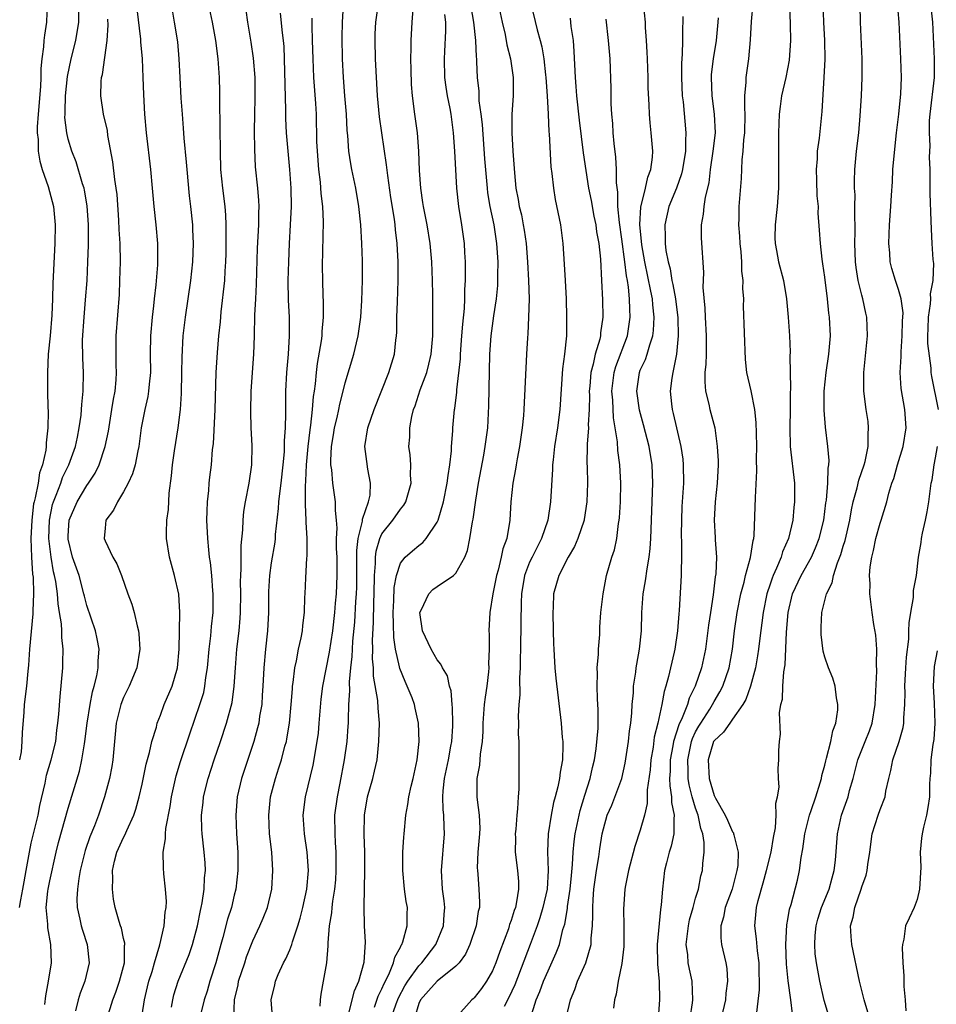
# Model space of a CAD drawing. Units: inches. Extents: x 2610000 to 2613000, y 1518000 to 1521000.
# Drawn here: x 2611104 to 2611203, y 1518417 to 1518523 of the extents above; entities that cross this region are included whole.
import ezdxf

# ---------------------------------------------------------------- set-up
doc = ezdxf.new("R2010")
doc.units = ezdxf.units.IN
doc.header["$MEASUREMENT"] = 0
doc.layers.add('LD26101518_2ft', color=41, linetype='Continuous')

msp = doc.modelspace()

# ---------------------------------------------------------------- linework, layer by layer
at = {"layer": 'LD26101518_2ft'}
for points, elevation in [([(2611191.52, 1518415), (2611190.92, 1518416.92), (2611190.46, 1518419), (2611190.09, 1518421), (2611189.97, 1518421.97), (2611189.91, 1518423), (2611189.95, 1518423.95), (2611190.06, 1518425), (2611190.26, 1518425.74), (2611190.64, 1518427), (2611191.46, 1518429), (2611191.78, 1518430.22), (2611192.03, 1518431), (2611192.15, 1518432.15), (2611192.36, 1518435), (2611192.82, 1518437), (2611193.52, 1518439), (2611193.69, 1518439.69), (2611194.06, 1518441), (2611194.58, 1518443), (2611195, 1518444.09), (2611195.38, 1518445), (2611195.84, 1518446.16), (2611196.14, 1518447), (2611196.47, 1518449), (2611196.64, 1518452.64), (2611196.6, 1518453.4), (2611196.64, 1518455), (2611196.53, 1518456.53), (2611196.32, 1518457.68), (2611196.12, 1518459), (2611195.88, 1518461), (2611195.91, 1518462.09), (2611195.86, 1518463), (2611195.92, 1518463.92), (2611196.08, 1518465), (2611196.28, 1518465.72), (2611196.53, 1518467), (2611197, 1518468.68), (2611197.12, 1518469), (2611197.73, 1518471), (2611197.95, 1518471.94), (2611198.27, 1518473), (2611198.48, 1518473.52), (2611198.88, 1518475), (2611199.49, 1518477), (2611199.8, 1518479), (2611199.66, 1518481), (2611199.28, 1518483.28), (2611199.17, 1518485), (2611199.26, 1518486.74), (2611199.26, 1518487.26), (2611199.39, 1518489), (2611199.43, 1518490.57), (2611199.48, 1518491.48), (2611199.28, 1518493), (2611199, 1518494), (2611198.75, 1518494.75), (2611198.65, 1518495), (2611198.27, 1518496.27), (2611198.09, 1518497), (2611198.03, 1518497.97), (2611197.92, 1518499), (2611198, 1518501), (2611198.15, 1518503), (2611198.22, 1518504.22), (2611198.32, 1518505.68), (2611198.38, 1518507), (2611198.5, 1518508.5), (2611198.76, 1518511), (2611199.01, 1518513), (2611199.23, 1518515.23), (2611199.3, 1518517), (2611199.25, 1518519), (2611199.06, 1518523), (2611198.72, 1518526.72)], 7700), ([(2611103.72, 1518427), (2611103.85, 1518427.85), (2611104.08, 1518429), (2611104.21, 1518429.79), (2611104.44, 1518431), (2611104.79, 1518433), (2611105, 1518433.99), (2611105.23, 1518435), (2611105.73, 1518437), (2611105.93, 1518438.07), (2611106.49, 1518440.49), (2611106.65, 1518441.35), (2611107.15, 1518443), (2611107.64, 1518445), (2611107.78, 1518446.22), (2611107.89, 1518447), (2611107.98, 1518447.98), (2611108.11, 1518449.89), (2611108.4, 1518453), (2611108.43, 1518453.57), (2611108.45, 1518455), (2611108.29, 1518456.29), (2611108.29, 1518457), (2611108.26, 1518457.74), (2611108.07, 1518459), (2611107.91, 1518459.91), (2611107.84, 1518461), (2611107.65, 1518462.35), (2611107.52, 1518463), (2611107.41, 1518463.41), (2611107.14, 1518465), (2611106.9, 1518467), (2611106.96, 1518469), (2611107.31, 1518470.69), (2611107.41, 1518471), (2611107.71, 1518471.71), (2611108.19, 1518473), (2611108.39, 1518473.61), (2611109.06, 1518475), (2611109.77, 1518477), (2611109.99, 1518477.99), (2611110.19, 1518479), (2611110.39, 1518480.39), (2611110.45, 1518481), (2611110.47, 1518481.53), (2611110.61, 1518483), (2611110.64, 1518485), (2611110.57, 1518486.57), (2611110.56, 1518488.56), (2611110.71, 1518491), (2611110.87, 1518492.87), (2611111.04, 1518494.97), (2611111.14, 1518497), (2611111.19, 1518498.81), (2611111.18, 1518501), (2611111.06, 1518503.06), (2611110.76, 1518504.76), (2611110.71, 1518505), (2611110.55, 1518505.45), (2611109.86, 1518507.86), (2611109.4, 1518509), (2611109, 1518510.32), (2611108.84, 1518511), (2611108.64, 1518512.64), (2611108.65, 1518513), (2611108.68, 1518513.32), (2611108.7, 1518515), (2611108.91, 1518517.09), (2611109.32, 1518519), (2611109.82, 1518521), (2611110.14, 1518523), (2611110.14, 1518525)], 7652), ([(2611106.73, 1518525), (2611106.63, 1518523), (2611106.42, 1518521.58), (2611106.36, 1518521), (2611106.32, 1518520.32), (2611106.15, 1518519), (2611106.04, 1518517.96), (2611106.04, 1518517), (2611106, 1518516), (2611105.74, 1518513), (2611105.65, 1518511.65), (2611105.64, 1518511), (2611105.73, 1518510.27), (2611105.75, 1518509), (2611105.91, 1518507.91), (2611106.19, 1518507), (2611106.84, 1518505.16), (2611107.4, 1518503), (2611107.58, 1518501), (2611107.55, 1518499), (2611107.32, 1518494.68), (2611107.29, 1518493), (2611107.23, 1518491.23), (2611107.04, 1518489), (2611106.84, 1518487), (2611106.74, 1518485), (2611106.74, 1518483), (2611106.79, 1518481.21), (2611106.81, 1518480.81), (2611106.8, 1518479), (2611106.61, 1518477.39), (2611106.61, 1518477), (2611106.57, 1518476.57), (2611106.21, 1518475), (2611105.88, 1518474.12), (2611105.73, 1518473), (2611105.43, 1518471.43), (2611105.3, 1518471), (2611105.25, 1518470.75), (2611105.04, 1518469), (2611104.94, 1518467), (2611105.03, 1518465), (2611105.14, 1518463.14), (2611105.19, 1518462.81), (2611105.23, 1518461), (2611105.15, 1518459.15), (2611105.16, 1518458.84), (2611104.82, 1518455), (2611104.71, 1518453.29), (2611104.61, 1518452.61), (2611104.46, 1518451), (2611104.22, 1518449), (2611104.19, 1518448.19), (2611104.01, 1518445.99), (2611103.98, 1518445), (2611103.89, 1518443.89), (2611103.73, 1518443)], 7650), ([(2611117, 1518415.37), (2611117.26, 1518417), (2611117.59, 1518418.41), (2611117.74, 1518419), (2611118.08, 1518420.08), (2611118.34, 1518421), (2611118.94, 1518422.94), (2611119.4, 1518425), (2611119.5, 1518426.5), (2611119.6, 1518427), (2611119.64, 1518427.64), (2611119.56, 1518429), (2611119.36, 1518430.64), (2611119.31, 1518431.31), (2611119.29, 1518433), (2611119.56, 1518434.44), (2611119.54, 1518435), (2611119.58, 1518435.58), (2611120.04, 1518437.96), (2611120.19, 1518439), (2611120.71, 1518441.29), (2611121.18, 1518442.82), (2611122.17, 1518445.83), (2611123.27, 1518449), (2611123.68, 1518450.32), (2611123.82, 1518451), (2611123.93, 1518451.93), (2611124.1, 1518453), (2611124.26, 1518455), (2611124.44, 1518456.44), (2611124.53, 1518457.47), (2611124.7, 1518459), (2611124.72, 1518460.72), (2611124.71, 1518461), (2611124.68, 1518461.33), (2611124.55, 1518463), (2611124.42, 1518464.41), (2611124.32, 1518465), (2611124.23, 1518465.77), (2611124.12, 1518467), (2611124.03, 1518469), (2611124.04, 1518469.96), (2611124.08, 1518471), (2611124.23, 1518472.23), (2611124.28, 1518473), (2611124.34, 1518473.66), (2611124.51, 1518475), (2611124.65, 1518476.65), (2611124.73, 1518477.27), (2611124.91, 1518481), (2611125.05, 1518485), (2611125.18, 1518487.18), (2611125.33, 1518489), (2611125.5, 1518490.51), (2611125.58, 1518491.58), (2611125.97, 1518495), (2611126.01, 1518496.01), (2611126.08, 1518497), (2611126.1, 1518497.9), (2611126.13, 1518500.13), (2611126.12, 1518501), (2611126.08, 1518502.08), (2611126.01, 1518503), (2611125.76, 1518505), (2611125.54, 1518507), (2611125.49, 1518509), (2611125.48, 1518511.48), (2611125.42, 1518514.58), (2611125.43, 1518515.43), (2611125.4, 1518517), (2611125.25, 1518519), (2611124.98, 1518521), (2611124.63, 1518523), (2611124.21, 1518525)], 7660), ([(2611136.31, 1518416.31), (2611136.35, 1518417), (2611136.41, 1518417.59), (2611136.68, 1518419), (2611137.02, 1518421), (2611137.17, 1518422.83), (2611137.17, 1518423.17), (2611137.33, 1518425), (2611137.58, 1518426.42), (2611137.61, 1518427), (2611137.68, 1518427.68), (2611137.9, 1518429), (2611137.99, 1518430.01), (2611138.05, 1518431), (2611138.05, 1518432.05), (2611138.03, 1518433), (2611137.96, 1518434.04), (2611137.92, 1518435), (2611137.91, 1518437), (2611138.17, 1518439), (2611138.48, 1518440.48), (2611138.96, 1518443), (2611139.22, 1518445), (2611139.35, 1518446.65), (2611139.36, 1518447), (2611139.36, 1518447.36), (2611139.41, 1518449), (2611139.51, 1518450.49), (2611139.47, 1518451.47), (2611139.62, 1518453), (2611139.78, 1518454.22), (2611139.8, 1518455), (2611139.86, 1518455.86), (2611140.07, 1518457.93), (2611140.18, 1518460.18), (2611140.24, 1518461), (2611140.27, 1518461.73), (2611140.29, 1518463), (2611140.29, 1518465.71), (2611140.43, 1518467), (2611140.89, 1518468.89), (2611140.9, 1518469.1), (2611141.56, 1518471), (2611141.71, 1518471.71), (2611141.77, 1518473), (2611141.47, 1518474.53), (2611141.35, 1518475.35), (2611141.15, 1518477), (2611141.47, 1518479), (2611142.15, 1518481), (2611143.76, 1518485), (2611144.37, 1518487), (2611144.51, 1518488.51), (2611144.58, 1518489), (2611144.61, 1518489.39), (2611144.63, 1518491), (2611144.68, 1518492.68), (2611144.77, 1518495), (2611144.77, 1518497), (2611144.65, 1518499), (2611144.47, 1518500.47), (2611144.43, 1518501), (2611144.36, 1518501.64), (2611143.98, 1518503.98), (2611143.63, 1518506.37), (2611143.51, 1518507.51), (2611142.74, 1518512.74), (2611142.52, 1518515), (2611142.32, 1518519), (2611142.25, 1518521), (2611142.27, 1518521.73), (2611142.34, 1518523), (2611142.64, 1518525)], 7670), ([(2611155.61, 1518525), (2611156.04, 1518523), (2611156.34, 1518521.66), (2611156.54, 1518520.54), (2611156.94, 1518519), (2611157.24, 1518517), (2611157.22, 1518515.22), (2611157.23, 1518515), (2611157.09, 1518513), (2611157.07, 1518511), (2611157.18, 1518509), (2611157.35, 1518506.65), (2611157.5, 1518505), (2611157.75, 1518503.75), (2611157.87, 1518503), (2611158.11, 1518502.11), (2611158.32, 1518501), (2611158.43, 1518500.43), (2611158.62, 1518499), (2611158.79, 1518497), (2611158.9, 1518495), (2611158.95, 1518493), (2611158.9, 1518491), (2611158.81, 1518489.19), (2611158.77, 1518488.77), (2611158.67, 1518487), (2611158.37, 1518481), (2611158.33, 1518480.33), (2611158.21, 1518479), (2611157.92, 1518477), (2611157.65, 1518475.65), (2611157.54, 1518475), (2611157.47, 1518474.53), (2611157.17, 1518473), (2611156.96, 1518471), (2611156.86, 1518469), (2611156.52, 1518467), (2611156.1, 1518465.9), (2611155.93, 1518465), (2611155.59, 1518463.59), (2611155.41, 1518463), (2611155.35, 1518462.65), (2611155.02, 1518461), (2611154.68, 1518459), (2611154.58, 1518457), (2611154.62, 1518456.62), (2611154.62, 1518455), (2611154.55, 1518453.45), (2611154.57, 1518453), (2611154.54, 1518452.54), (2611154.36, 1518451), (2611154.18, 1518449.82), (2611154.09, 1518449), (2611153.95, 1518447), (2611153.92, 1518446.08), (2611153.85, 1518445), (2611153.64, 1518443.64), (2611153.56, 1518442.44), (2611153.27, 1518441), (2611153.29, 1518439), (2611153.31, 1518438.69), (2611153.55, 1518437), (2611153.61, 1518435.61), (2611153.58, 1518435), (2611153.4, 1518433), (2611153.32, 1518431.32), (2611153.34, 1518431), (2611153.38, 1518430.62), (2611153.51, 1518429), (2611153.58, 1518427.58), (2611153.56, 1518427), (2611153.44, 1518426.56), (2611153.21, 1518425), (2611152.54, 1518423), (2611152.07, 1518421.93), (2611151.36, 1518421), (2611151, 1518420.63), (2611149, 1518419.03), (2611148.05, 1518417.95), (2611147.17, 1518417), (2611147, 1518416.6), (2611146.53, 1518415)], 7678), ([(2611159.12, 1518525), (2611159.83, 1518522.17), (2611160.16, 1518521), (2611160.33, 1518520.33), (2611160.54, 1518519), (2611160.72, 1518517.28), (2611160.76, 1518517), (2611160.91, 1518515), (2611161.02, 1518513), (2611161.1, 1518511.1), (2611161.12, 1518510.88), (2611161.32, 1518507.32), (2611161.43, 1518506.57), (2611161.58, 1518505), (2611161.78, 1518503.78), (2611162.34, 1518501), (2611162.6, 1518499), (2611162.76, 1518496.76), (2611162.85, 1518495), (2611162.95, 1518493), (2611163.02, 1518491), (2611162.99, 1518488.99), (2611162.78, 1518487), (2611162.58, 1518485.42), (2611162.29, 1518481), (2611162.04, 1518479), (2611161.72, 1518477), (2611161.54, 1518475.54), (2611161.5, 1518475), (2611161.49, 1518474.51), (2611161.28, 1518471), (2611160.97, 1518469), (2611160.31, 1518467), (2611159.85, 1518466.15), (2611159.27, 1518465), (2611159, 1518464.43), (2611158.45, 1518463), (2611158.12, 1518461), (2611158.08, 1518460.08), (2611158.07, 1518457.93), (2611158.02, 1518455), (2611157.99, 1518453.99), (2611157.99, 1518453), (2611157.92, 1518451.92), (2611157.93, 1518450.07), (2611157.82, 1518449), (2611157.76, 1518447.76), (2611157.8, 1518447), (2611157.78, 1518445.78), (2611157.83, 1518445), (2611157.82, 1518443.82), (2611157.84, 1518443), (2611157.82, 1518442.18), (2611157.83, 1518439.83), (2611157.75, 1518439), (2611157.7, 1518437.7), (2611157.61, 1518437), (2611157.5, 1518435.5), (2611157.45, 1518435), (2611157.46, 1518434.54), (2611157.44, 1518433), (2611157.7, 1518431), (2611157.81, 1518429.81), (2611157.81, 1518429), (2611157.6, 1518427.6), (2611157.46, 1518427), (2611157.33, 1518426.67), (2611157, 1518425.58), (2611156.84, 1518425.16), (2611156.8, 1518425), (2611156.7, 1518424.7), (2611155.76, 1518422.24), (2611155.36, 1518421), (2611155, 1518420.15), (2611154.35, 1518419), (2611153.79, 1518418.21), (2611153, 1518417.21), (2611152.89, 1518417.11), (2611152.73, 1518417), (2611150.99, 1518415)], 7680), ([(2611162.96, 1518415), (2611163.42, 1518417), (2611163.89, 1518418.11), (2611164.2, 1518419), (2611165.09, 1518421), (2611165.68, 1518423), (2611165.69, 1518423.69), (2611165.82, 1518425), (2611165.87, 1518426.13), (2611165.84, 1518427), (2611165.88, 1518427.88), (2611165.98, 1518429), (2611166.25, 1518431), (2611166.51, 1518432.51), (2611166.63, 1518433.37), (2611166.88, 1518435), (2611167, 1518435.52), (2611167.42, 1518437), (2611167.9, 1518438.1), (2611168.99, 1518441), (2611169.36, 1518442.64), (2611169.73, 1518445), (2611169.84, 1518446.16), (2611169.97, 1518447), (2611170.09, 1518448.09), (2611170.13, 1518449), (2611170.26, 1518450.26), (2611170.27, 1518451), (2611170.51, 1518452.51), (2611170.56, 1518453), (2611170.62, 1518453.38), (2611170.93, 1518455), (2611171.12, 1518457), (2611171.17, 1518459), (2611171.33, 1518461), (2611171.58, 1518462.42), (2611171.73, 1518463.73), (2611171.96, 1518465), (2611172.07, 1518465.93), (2611172.13, 1518467), (2611172.35, 1518473), (2611172.28, 1518475), (2611171.95, 1518477), (2611171.35, 1518479.35), (2611170.91, 1518480.91), (2611170.61, 1518483), (2611170.9, 1518485), (2611171, 1518485.25), (2611171.58, 1518486.42), (2611171.76, 1518487), (2611172.02, 1518488.02), (2611172.37, 1518489), (2611172.45, 1518489.55), (2611172.52, 1518491), (2611172.35, 1518492.35), (2611172.31, 1518493), (2611172.16, 1518493.84), (2611171.49, 1518497), (2611171.15, 1518498.85), (2611170.95, 1518501.05), (2611171.06, 1518502.94), (2611171.57, 1518505), (2611171.82, 1518506.18), (2611172.16, 1518507), (2611172.34, 1518508.34), (2611172.37, 1518509), (2611172.19, 1518511), (2611172.07, 1518512.07), (2611171.99, 1518513), (2611171.98, 1518514.02), (2611171.87, 1518515.87), (2611171.86, 1518517), (2611171.77, 1518519), (2611171.75, 1518519.75), (2611171.68, 1518521), (2611171.57, 1518522.43), (2611171.55, 1518523), (2611171.36, 1518525)], 7686), ([(2611176.42, 1518415), (2611176.67, 1518416.67), (2611176.7, 1518417), (2611176.62, 1518419), (2611176.32, 1518420.32), (2611176.2, 1518421), (2611176.14, 1518421.86), (2611175.99, 1518423), (2611176.21, 1518425), (2611176.34, 1518425.66), (2611176.73, 1518427), (2611177, 1518428), (2611177.31, 1518429), (2611177.58, 1518430.42), (2611177.75, 1518431), (2611177.77, 1518431.77), (2611177.93, 1518433), (2611177.94, 1518434.06), (2611177.77, 1518435), (2611177.55, 1518435.55), (2611177.27, 1518437), (2611177, 1518437.77), (2611176.63, 1518439), (2611176.29, 1518440.29), (2611176.19, 1518441), (2611176.19, 1518441.81), (2611176.14, 1518443), (2611176.56, 1518445), (2611176.67, 1518445.33), (2611177, 1518446.03), (2611177.35, 1518446.65), (2611177.55, 1518447), (2611178.52, 1518448.52), (2611178.81, 1518449), (2611179, 1518449.35), (2611179.63, 1518450.37), (2611179.94, 1518451), (2611180.62, 1518453), (2611180.99, 1518455), (2611181.22, 1518457), (2611181.51, 1518459), (2611181.91, 1518461), (2611182.26, 1518462.26), (2611182.41, 1518463), (2611182.94, 1518464.94), (2611183.22, 1518466.78), (2611183.29, 1518467), (2611183.34, 1518467.34), (2611183.47, 1518471.47), (2611183.64, 1518474.36), (2611183.6, 1518475.6), (2611183.62, 1518477), (2611183.58, 1518478.42), (2611183.57, 1518479.57), (2611183.4, 1518481), (2611183, 1518483.02), (2611182.56, 1518485), (2611182.41, 1518486.41), (2611182.2, 1518492.2), (2611182.21, 1518493), (2611182.11, 1518494.11), (2611182.14, 1518495), (2611182.01, 1518496.01), (2611182.01, 1518497), (2611181.92, 1518498.08), (2611181.82, 1518499), (2611181.78, 1518499.78), (2611181.67, 1518501), (2611181.7, 1518501.7), (2611181.71, 1518503), (2611181.97, 1518506.03), (2611182.05, 1518508.05), (2611182.16, 1518509), (2611182.24, 1518510.24), (2611182.33, 1518511), (2611182.38, 1518513), (2611182.33, 1518513.68), (2611182.34, 1518515), (2611182.47, 1518516.47), (2611182.48, 1518517), (2611182.76, 1518519), (2611182.93, 1518521.07), (2611183.06, 1518523.06), (2611183.24, 1518525)], 7692), ([(2611187.18, 1518525), (2611187.25, 1518522.75), (2611187.27, 1518521), (2611187.14, 1518518.86), (2611186.78, 1518517), (2611186.32, 1518515), (2611186.15, 1518513.85), (2611186.06, 1518513), (2611185.98, 1518511), (2611185.97, 1518510.03), (2611185.99, 1518506.01), (2611185.98, 1518505), (2611185.82, 1518503), (2611185.61, 1518501), (2611185.6, 1518499.6), (2611185.61, 1518499), (2611185.77, 1518498.23), (2611185.98, 1518497), (2611186.51, 1518495), (2611186.85, 1518493), (2611187.04, 1518491), (2611187.17, 1518489), (2611187.24, 1518487.24), (2611187.21, 1518486.79), (2611187.27, 1518483.27), (2611187.25, 1518482.75), (2611187.24, 1518481), (2611187.19, 1518479), (2611187.23, 1518477), (2611187.71, 1518473), (2611187.72, 1518471), (2611187.64, 1518470.36), (2611187.53, 1518469), (2611187.08, 1518467), (2611186.43, 1518465.56), (2611186.28, 1518465), (2611185.78, 1518463.78), (2611185.4, 1518463), (2611185.29, 1518462.71), (2611185, 1518461.83), (2611184.78, 1518461.22), (2611184.72, 1518461), (2611184.31, 1518459), (2611183.92, 1518455.92), (2611183.82, 1518455), (2611183.72, 1518454.28), (2611183.49, 1518453), (2611182.93, 1518451), (2611182.45, 1518449.55), (2611182.12, 1518449), (2611181, 1518447.41), (2611180.69, 1518447), (2611180.01, 1518446), (2611179, 1518445.08), (2611178.95, 1518445), (2611178.36, 1518443), (2611178.46, 1518441), (2611179, 1518439.15), (2611179.15, 1518438.85), (2611180.21, 1518437), (2611180.46, 1518436.46), (2611181, 1518435.22), (2611181.1, 1518435.1), (2611181.12, 1518435), (2611181.13, 1518434.87), (2611181.6, 1518433), (2611181.56, 1518431.56), (2611181.48, 1518431), (2611180.94, 1518429), (2611180.2, 1518427), (2611180.03, 1518425.97), (2611179.74, 1518425), (2611179.72, 1518423.72), (2611179.81, 1518423), (2611180.28, 1518421), (2611180.39, 1518420.39), (2611180.47, 1518419), (2611180.27, 1518417.73), (2611180.22, 1518417), (2611179.76, 1518415)], 7694), ([(2611183.63, 1518415.63), (2611183.92, 1518418.08), (2611183.92, 1518419), (2611183.89, 1518419.89), (2611183.88, 1518421), (2611183.69, 1518422.31), (2611183.61, 1518423.61), (2611183.41, 1518425), (2611183.59, 1518427), (2611183.77, 1518427.77), (2611184.32, 1518429.68), (2611184.69, 1518431), (2611185.17, 1518433), (2611185.42, 1518434.58), (2611185.64, 1518435.64), (2611185.73, 1518437), (2611185.69, 1518438.31), (2611185.88, 1518439), (2611186.06, 1518440.06), (2611185.97, 1518441), (2611185.93, 1518442.07), (2611186.02, 1518443), (2611186.02, 1518444.02), (2611186.08, 1518445), (2611186.19, 1518445.81), (2611186.09, 1518448.09), (2611186.24, 1518449), (2611186.41, 1518449.59), (2611186.44, 1518451), (2611186.55, 1518452.55), (2611186.7, 1518453.3), (2611186.86, 1518456.86), (2611187.02, 1518459), (2611187.5, 1518461), (2611188.42, 1518463), (2611189.54, 1518465), (2611189.99, 1518466.01), (2611190.38, 1518467), (2611190.89, 1518469), (2611191.12, 1518470.88), (2611191.17, 1518471.17), (2611191.32, 1518473), (2611191.35, 1518474.65), (2611191.44, 1518475), (2611191.47, 1518475.47), (2611191.34, 1518477), (2611191.08, 1518479.08), (2611190.94, 1518480.94), (2611190.94, 1518483), (2611191.14, 1518485), (2611191.45, 1518487), (2611191.6, 1518489), (2611191.51, 1518491), (2611191.44, 1518491.44), (2611191.29, 1518493), (2611191, 1518495.34), (2611190.8, 1518496.8), (2611190.71, 1518497.29), (2611190.53, 1518499), (2611190.44, 1518500.44), (2611190.29, 1518502.29), (2611190.3, 1518503), (2611190.18, 1518504.18), (2611190.14, 1518505.86), (2611190.09, 1518507), (2611190.19, 1518508.19), (2611190.22, 1518509), (2611190.42, 1518510.42), (2611190.7, 1518513.3), (2611190.94, 1518517), (2611191.02, 1518518.98), (2611190.99, 1518521), (2611190.89, 1518523), (2611190.83, 1518525)], 7696), ([(2611203.33, 1518481), (2611202.59, 1518484.59), (2611202.54, 1518485), (2611202.53, 1518485.47), (2611202.16, 1518488.16), (2611202.17, 1518489), (2611202.21, 1518489.79), (2611202.23, 1518491), (2611202.47, 1518492.47), (2611202.5, 1518493), (2611202.47, 1518493.53), (2611202.76, 1518495), (2611202.81, 1518496.81), (2611202.74, 1518497.26), (2611202.62, 1518499), (2611202.55, 1518500.55), (2611202.54, 1518501.46), (2611202.42, 1518504.42), (2611202.4, 1518507), (2611202.35, 1518508.35), (2611202.41, 1518509.59), (2611202.33, 1518511), (2611202.34, 1518512.34), (2611202.4, 1518513), (2611202.88, 1518517), (2611202.9, 1518519), (2611202.69, 1518523), (2611202.41, 1518525.59)], 7702), ([(2611116.45, 1518524.45), (2611116.84, 1518521.16), (2611116.85, 1518520.85), (2611117.02, 1518519), (2611117.1, 1518517), (2611117.14, 1518515.14), (2611117.26, 1518513), (2611117.46, 1518511), (2611117.9, 1518507), (2611118.1, 1518505), (2611118.27, 1518503), (2611118.49, 1518501), (2611118.68, 1518499), (2611118.69, 1518497), (2611118.67, 1518496.67), (2611118.5, 1518494.5), (2611118.32, 1518493), (2611118.25, 1518492.25), (2611118.1, 1518491), (2611117.92, 1518489), (2611117.89, 1518487), (2611117.9, 1518485), (2611117.76, 1518483.76), (2611117.7, 1518483), (2611117.61, 1518482.39), (2611117.3, 1518481), (2611116.92, 1518479), (2611116.64, 1518477), (2611116.53, 1518476.53), (2611116.24, 1518475), (2611115.98, 1518474.02), (2611115.49, 1518473), (2611115, 1518472.07), (2611114.34, 1518471), (2611113.92, 1518470.08), (2611113.09, 1518469), (2611113, 1518468.14), (2611112.91, 1518467), (2611113, 1518466.77), (2611113.84, 1518465), (2611114.26, 1518464.26), (2611114.79, 1518463), (2611115.47, 1518461), (2611115.89, 1518459.89), (2611116.13, 1518459), (2611116.47, 1518457.53), (2611116.63, 1518457), (2611116.66, 1518456.66), (2611116.76, 1518455), (2611116.42, 1518453), (2611115.61, 1518451), (2611115, 1518449.76), (2611114.71, 1518449), (2611114.21, 1518447), (2611113.83, 1518443), (2611113.71, 1518442.29), (2611113.46, 1518441), (2611112.94, 1518439), (2611112.29, 1518437), (2611111.84, 1518435.84), (2611111.34, 1518434.66), (2611110.82, 1518433.18), (2611110.31, 1518431), (2611110.15, 1518430.15), (2611110, 1518429), (2611109.95, 1518427.95), (2611109.96, 1518427), (2611110.25, 1518425.75), (2611110.41, 1518425), (2611110.53, 1518424.53), (2611111.05, 1518423), (2611111.28, 1518421), (2611110.81, 1518419), (2611110.29, 1518417.71), (2611110.08, 1518417), (2611109.8, 1518415.8)], 7656), ([(2611113.22, 1518415), (2611113.84, 1518417), (2611114.17, 1518417.83), (2611114.56, 1518419), (2611115.09, 1518421), (2611115.11, 1518422.89), (2611115.13, 1518423), (2611115.13, 1518423.13), (2611115, 1518423.63), (2611114.76, 1518424.76), (2611114.66, 1518425), (2611114.51, 1518425.49), (2611114.1, 1518427), (2611113.92, 1518427.92), (2611113.8, 1518429), (2611113.85, 1518430.15), (2611113.8, 1518431), (2611114.01, 1518432.01), (2611114.27, 1518433), (2611115, 1518434.6), (2611115.15, 1518434.85), (2611115.35, 1518435.35), (2611116.12, 1518437), (2611116.33, 1518437.67), (2611116.69, 1518439), (2611117, 1518440.37), (2611117.45, 1518442.55), (2611117.81, 1518443.81), (2611118.07, 1518445), (2611118.55, 1518446.55), (2611118.65, 1518447), (2611119, 1518447.86), (2611119.41, 1518449), (2611120.26, 1518451), (2611120.84, 1518453), (2611121.02, 1518455.02), (2611121.08, 1518459), (2611120.97, 1518460.97), (2611120.51, 1518463), (2611120.19, 1518464.19), (2611119.96, 1518465), (2611119.65, 1518467), (2611119.64, 1518467.64), (2611119.69, 1518469), (2611119.85, 1518470.15), (2611119.94, 1518471.94), (2611120.2, 1518473.8), (2611120.3, 1518475), (2611120.53, 1518476.53), (2611120.92, 1518479), (2611121.16, 1518481), (2611121.28, 1518482.72), (2611121.33, 1518485), (2611121.34, 1518486.66), (2611121.47, 1518489), (2611121.71, 1518491), (2611122.3, 1518495), (2611122.51, 1518497), (2611122.58, 1518499), (2611122.52, 1518500.52), (2611122.49, 1518501), (2611122.29, 1518503), (2611122.16, 1518504.16), (2611121.89, 1518507), (2611121.83, 1518507.83), (2611121.58, 1518510.43), (2611121.51, 1518511.51), (2611121.38, 1518513), (2611121.25, 1518514.75), (2611121.12, 1518517), (2611121.03, 1518519), (2611120.87, 1518520.87), (2611120.53, 1518523), (2611120.29, 1518524.29)], 7658), ([(2611120.19, 1518416.19), (2611120.32, 1518417), (2611120.46, 1518417.54), (2611120.9, 1518419), (2611122.09, 1518421.91), (2611122.46, 1518423), (2611123, 1518425), (2611123.32, 1518426.68), (2611123.41, 1518427), (2611123.52, 1518427.52), (2611123.73, 1518429), (2611123.78, 1518430.22), (2611123.86, 1518431), (2611123.83, 1518431.83), (2611123.74, 1518433), (2611123.52, 1518435), (2611123.49, 1518435.49), (2611123.45, 1518437), (2611123.61, 1518438.39), (2611123.66, 1518439), (2611124.15, 1518441), (2611124.81, 1518443), (2611125.5, 1518445), (2611126.17, 1518447), (2611126.76, 1518449.24), (2611127, 1518451), (2611127.12, 1518453), (2611127.29, 1518455), (2611127.53, 1518457), (2611127.64, 1518458.36), (2611127.68, 1518459), (2611127.69, 1518461), (2611127.67, 1518462.33), (2611127.69, 1518463), (2611127.76, 1518463.76), (2611127.76, 1518466.24), (2611127.94, 1518467.94), (2611127.95, 1518469), (2611128.05, 1518469.95), (2611128.21, 1518471), (2611128.61, 1518473), (2611128.89, 1518475), (2611128.92, 1518477.08), (2611128.84, 1518479), (2611128.79, 1518480.79), (2611128.84, 1518483), (2611129.12, 1518487), (2611129.2, 1518489), (2611129.24, 1518491.24), (2611129.32, 1518493), (2611129.41, 1518494.59), (2611129.51, 1518498.49), (2611129.65, 1518501), (2611129.67, 1518502.33), (2611129.7, 1518503), (2611129.67, 1518503.67), (2611129.55, 1518505), (2611129.31, 1518507.31), (2611129.21, 1518509.21), (2611129.19, 1518511.19), (2611129.21, 1518513), (2611129.25, 1518514.75), (2611129.25, 1518517), (2611129.09, 1518519.09), (2611128.82, 1518520.82), (2611128.45, 1518523), (2611128.28, 1518524.28)], 7662), ([(2611131.96, 1518523.96), (2611132.17, 1518521.83), (2611132.28, 1518521), (2611132.35, 1518520.35), (2611132.41, 1518519), (2611132.56, 1518513.44), (2611132.56, 1518512.56), (2611132.63, 1518511), (2611132.79, 1518509), (2611132.98, 1518507), (2611133.11, 1518505), (2611133.15, 1518503), (2611133.07, 1518501), (2611132.95, 1518499), (2611132.86, 1518497), (2611132.81, 1518495), (2611132.84, 1518492.85), (2611132.94, 1518491), (2611132.94, 1518489), (2611132.82, 1518487), (2611132.66, 1518485), (2611132.56, 1518483), (2611132.53, 1518481.47), (2611132.55, 1518480.55), (2611132.51, 1518479), (2611132.41, 1518477.59), (2611132.41, 1518477), (2611132.39, 1518476.39), (2611132.26, 1518475), (2611132.05, 1518473), (2611131.89, 1518471.89), (2611131.8, 1518471), (2611131.75, 1518470.25), (2611131.44, 1518467.44), (2611131.42, 1518467), (2611131.38, 1518466.62), (2611131, 1518464.36), (2611130.81, 1518463), (2611130.72, 1518461.28), (2611130.71, 1518459), (2611130.61, 1518457), (2611130.38, 1518455), (2611130.19, 1518453), (2611130.1, 1518451), (2611130.02, 1518450.02), (2611129.97, 1518449), (2611129.74, 1518447.74), (2611129.65, 1518447), (2611129.53, 1518446.47), (2611129.1, 1518445), (2611127.77, 1518441), (2611127.3, 1518439), (2611127.15, 1518437), (2611127.24, 1518435), (2611127.38, 1518433), (2611127.39, 1518431), (2611127.17, 1518429), (2611127, 1518428.35), (2611126.68, 1518427), (2611126.27, 1518425.73), (2611125.76, 1518423.76), (2611125.54, 1518423), (2611125.01, 1518421), (2611124.35, 1518419), (2611124.06, 1518417.94), (2611123.74, 1518417), (2611123.35, 1518415.35)], 7664), ([(2611131.13, 1518415.13), (2611131, 1518417), (2611131.39, 1518418.61), (2611131.45, 1518419), (2611131.74, 1518419.74), (2611132.34, 1518421), (2611132.58, 1518421.42), (2611133, 1518422.42), (2611133.22, 1518423), (2611133.29, 1518423.29), (2611133.87, 1518425), (2611134.14, 1518425.86), (2611134.42, 1518427), (2611134.86, 1518429), (2611135.03, 1518431.03), (2611134.91, 1518433), (2611134.62, 1518435), (2611134.48, 1518437), (2611134.72, 1518439), (2611135.55, 1518442.45), (2611135.99, 1518445), (2611136.11, 1518445.89), (2611136.21, 1518447), (2611136.3, 1518448.3), (2611136.42, 1518449.58), (2611136.58, 1518451), (2611137.32, 1518454.68), (2611137.66, 1518457), (2611137.88, 1518459), (2611137.98, 1518459.98), (2611138.06, 1518461), (2611138.15, 1518463), (2611138.13, 1518465), (2611138.09, 1518465.91), (2611138.08, 1518467), (2611138.14, 1518468.14), (2611138.07, 1518469), (2611137.95, 1518470.05), (2611137.97, 1518471), (2611137.68, 1518473), (2611137.56, 1518474.44), (2611137.47, 1518475), (2611137.45, 1518475.45), (2611137.54, 1518477), (2611137.76, 1518478.24), (2611137.86, 1518479), (2611138.14, 1518480.14), (2611138.32, 1518481), (2611138.42, 1518481.58), (2611138.79, 1518483), (2611139, 1518483.9), (2611139.95, 1518487), (2611140.24, 1518488.24), (2611140.44, 1518489), (2611140.71, 1518491), (2611140.82, 1518492.82), (2611140.9, 1518495), (2611140.88, 1518497.12), (2611140.81, 1518499), (2611140.7, 1518501), (2611140.51, 1518503), (2611140.17, 1518505), (2611139.75, 1518507), (2611139.63, 1518507.63), (2611139.4, 1518509), (2611139.31, 1518510.69), (2611139.24, 1518511.24), (2611139.16, 1518513), (2611138.98, 1518515), (2611138.84, 1518517), (2611138.74, 1518519), (2611138.68, 1518521.32), (2611138.71, 1518523), (2611138.83, 1518524.83)], 7668), ([(2611139.39, 1518415.39), (2611140.02, 1518417.98), (2611140.49, 1518419), (2611141.08, 1518421.08), (2611141.23, 1518423.23), (2611141.12, 1518425), (2611141.07, 1518427.07), (2611141.14, 1518431), (2611141.15, 1518433), (2611141.09, 1518434.91), (2611141.1, 1518437), (2611141.44, 1518439), (2611142.01, 1518441), (2611142.21, 1518441.79), (2611142.47, 1518443), (2611142.68, 1518445), (2611142.74, 1518447), (2611142.6, 1518448.6), (2611142.57, 1518449.43), (2611142.09, 1518452.09), (2611142.07, 1518453), (2611141.98, 1518453.98), (2611142.01, 1518455), (2611141.99, 1518455.99), (2611142.1, 1518457.9), (2611142.11, 1518460.11), (2611142.15, 1518461), (2611142.19, 1518463), (2611142.31, 1518464.31), (2611142.31, 1518465), (2611142.38, 1518465.62), (2611142.77, 1518467), (2611143, 1518467.51), (2611144.19, 1518469), (2611145, 1518470.19), (2611145.38, 1518470.62), (2611145.59, 1518471), (2611146.15, 1518473), (2611146.09, 1518473.91), (2611146.14, 1518475), (2611146.07, 1518476.07), (2611145.93, 1518477), (2611146.02, 1518477.98), (2611146.02, 1518479), (2611146.23, 1518480.23), (2611146.42, 1518481), (2611146.59, 1518481.41), (2611147.14, 1518483.14), (2611147.85, 1518485), (2611148.09, 1518485.91), (2611148.32, 1518487), (2611148.5, 1518489), (2611148.52, 1518491), (2611148.53, 1518493.47), (2611148.49, 1518495), (2611148.41, 1518497), (2611148.23, 1518499), (2611147.9, 1518501), (2611147.5, 1518503), (2611147.45, 1518503.45), (2611147.21, 1518505), (2611147.08, 1518506.92), (2611147, 1518509), (2611146.84, 1518511), (2611146.56, 1518513), (2611146.32, 1518515), (2611146.22, 1518516.22), (2611146.15, 1518517.85), (2611146.12, 1518519), (2611146.16, 1518520.16), (2611146.15, 1518521), (2611146.28, 1518523), (2611146.39, 1518524.39)], 7672), ([(2611142.18, 1518416.18), (2611142.6, 1518417.4), (2611143, 1518418.17), (2611143.24, 1518418.76), (2611143.75, 1518419.75), (2611144.26, 1518421), (2611144.39, 1518421.61), (2611145, 1518422.7), (2611145.09, 1518422.91), (2611145.16, 1518423), (2611145.27, 1518423.27), (2611145.75, 1518425), (2611145.73, 1518426.27), (2611145.76, 1518427), (2611145.64, 1518427.64), (2611145.45, 1518429), (2611145.25, 1518431), (2611145.26, 1518431.26), (2611145.28, 1518433), (2611145.37, 1518434.63), (2611145.42, 1518435), (2611145.58, 1518437), (2611145.82, 1518438.18), (2611145.91, 1518439), (2611146.16, 1518440.16), (2611146.38, 1518441), (2611146.81, 1518443), (2611147.03, 1518445), (2611146.97, 1518447), (2611146.61, 1518448.61), (2611146.54, 1518449), (2611146.26, 1518449.74), (2611145.75, 1518451), (2611145.51, 1518451.51), (2611144.93, 1518452.93), (2611144.91, 1518453.09), (2611144.48, 1518455), (2611144.28, 1518456.28), (2611144.27, 1518457.73), (2611144.21, 1518459), (2611144.28, 1518460.28), (2611144.31, 1518461.69), (2611144.57, 1518463), (2611145, 1518464.34), (2611145.53, 1518465), (2611146.31, 1518465.69), (2611147, 1518466.26), (2611147.43, 1518466.57), (2611147.78, 1518467), (2611149, 1518468.79), (2611149.09, 1518469), (2611149.67, 1518471), (2611150.07, 1518473), (2611150.17, 1518473.83), (2611150.37, 1518475), (2611150.53, 1518476.53), (2611150.55, 1518477), (2611150.67, 1518478.67), (2611150.67, 1518479), (2611150.86, 1518481), (2611150.89, 1518481.11), (2611151.11, 1518482.89), (2611151.12, 1518483.12), (2611151.51, 1518486.49), (2611151.52, 1518487), (2611151.67, 1518489), (2611151.75, 1518490.25), (2611151.94, 1518491.94), (2611151.98, 1518493), (2611151.98, 1518494.02), (2611152.04, 1518495), (2611152.07, 1518496.07), (2611152.04, 1518497), (2611151.98, 1518498.02), (2611151.94, 1518499), (2611151.65, 1518501), (2611151.32, 1518503), (2611151.11, 1518505), (2611150.89, 1518509), (2611150.77, 1518511), (2611150.49, 1518513), (2611150.38, 1518513.62), (2611150.1, 1518515), (2611149.96, 1518515.96), (2611149.83, 1518517), (2611149.78, 1518519), (2611149.81, 1518519.81), (2611149.94, 1518522.06), (2611149.94, 1518523), (2611149.83, 1518523.83)], 7674), ([(2611144.01, 1518415), (2611144.54, 1518416.54), (2611144.8, 1518417.2), (2611145.49, 1518418.51), (2611145.79, 1518419), (2611147, 1518420.69), (2611147.31, 1518421), (2611148.85, 1518423), (2611149.67, 1518425), (2611149.74, 1518426.26), (2611149.8, 1518427), (2611149.74, 1518427.74), (2611149.57, 1518429), (2611149.46, 1518431), (2611149.79, 1518435), (2611149.73, 1518435.73), (2611149.71, 1518437), (2611149.64, 1518437.64), (2611149.61, 1518439), (2611149.64, 1518439.65), (2611149.79, 1518441), (2611150.2, 1518443), (2611150.48, 1518444.48), (2611150.56, 1518445), (2611150.67, 1518446.67), (2611150.68, 1518447), (2611150.65, 1518448.65), (2611150.6, 1518449), (2611150.49, 1518450.49), (2611150.31, 1518451), (2611150.11, 1518452.11), (2611149.55, 1518453), (2611149.4, 1518453.4), (2611149, 1518453.84), (2611148.35, 1518455), (2611147.39, 1518457), (2611147.11, 1518459), (2611147.25, 1518459.25), (2611148.07, 1518461), (2611148.53, 1518461.47), (2611149, 1518461.81), (2611150.75, 1518463), (2611151, 1518463.25), (2611151.98, 1518465), (2611152.28, 1518465.72), (2611152.53, 1518467), (2611152.81, 1518468.81), (2611152.88, 1518469.12), (2611153.16, 1518471.16), (2611153.46, 1518473), (2611154.03, 1518476.03), (2611154.2, 1518477), (2611154.46, 1518479), (2611154.59, 1518481.41), (2611154.71, 1518487), (2611154.84, 1518489), (2611155.14, 1518491.14), (2611155.42, 1518493), (2611155.55, 1518494.45), (2611155.57, 1518495), (2611155.55, 1518495.55), (2611155.58, 1518497), (2611155.47, 1518499), (2611155.15, 1518501), (2611154.72, 1518503), (2611154.48, 1518504.48), (2611154.43, 1518505), (2611154.16, 1518508.16), (2611153.89, 1518511.89), (2611153.75, 1518513), (2611153.54, 1518514.46), (2611153.52, 1518515.52), (2611153.37, 1518517), (2611153.3, 1518518.7), (2611153.28, 1518519), (2611153.24, 1518519.24), (2611153.16, 1518521), (2611152.97, 1518523), (2611152.67, 1518524.67)], 7676), ([(2611187.48, 1518415.48), (2611187.31, 1518417), (2611187.04, 1518419.04), (2611186.86, 1518420.86), (2611186.78, 1518423), (2611186.89, 1518425.11), (2611187, 1518425.7), (2611187.17, 1518426.83), (2611187.34, 1518427.34), (2611188.03, 1518429.97), (2611188.27, 1518431), (2611188.43, 1518432.43), (2611188.63, 1518433.37), (2611188.84, 1518435), (2611189.34, 1518437), (2611189.53, 1518437.53), (2611190.02, 1518439), (2611190.5, 1518440.5), (2611190.64, 1518441), (2611190.69, 1518441.31), (2611191, 1518442.42), (2611191.11, 1518442.89), (2611191.2, 1518443.2), (2611191.65, 1518445), (2611191.86, 1518446.14), (2611192.21, 1518447), (2611192.42, 1518448.42), (2611192.42, 1518449), (2611192.26, 1518449.74), (2611192.11, 1518451), (2611191.87, 1518451.87), (2611191.41, 1518453), (2611191, 1518454.13), (2611190.81, 1518454.81), (2611190.6, 1518456.6), (2611190.59, 1518457), (2611190.62, 1518457.38), (2611190.68, 1518459), (2611191.19, 1518461), (2611191.8, 1518462.2), (2611191.95, 1518463), (2611192.38, 1518464.38), (2611192.74, 1518465.26), (2611193, 1518466.19), (2611193.2, 1518466.8), (2611193.7, 1518469), (2611193.89, 1518470.11), (2611194.09, 1518471), (2611194.49, 1518472.49), (2611194.67, 1518473.33), (2611195.26, 1518475), (2611195.36, 1518475.36), (2611195.71, 1518477), (2611195.69, 1518478.31), (2611195.75, 1518479), (2611195.68, 1518479.68), (2611195.48, 1518481), (2611195.24, 1518483), (2611195.23, 1518483.23), (2611195.23, 1518485), (2611195.62, 1518489), (2611195.56, 1518491), (2611195.45, 1518491.45), (2611195.11, 1518493), (2611195, 1518493.38), (2611194.6, 1518495), (2611194.39, 1518496.39), (2611194.31, 1518497), (2611194.25, 1518499), (2611194.29, 1518500.29), (2611194.28, 1518501), (2611194.25, 1518501.75), (2611194.27, 1518503), (2611194.28, 1518504.28), (2611194.22, 1518505), (2611194.2, 1518505.8), (2611194.24, 1518507), (2611194.44, 1518509), (2611194.67, 1518511), (2611194.83, 1518512.83), (2611194.97, 1518515), (2611195.06, 1518517), (2611195.06, 1518519), (2611194.86, 1518523), (2611194.82, 1518524.82)], 7698), ([(2611106.48, 1518416.48), (2611106.57, 1518417.43), (2611106.87, 1518419), (2611107.18, 1518421), (2611107.13, 1518423), (2611106.79, 1518424.79), (2611106.79, 1518425.21), (2611106.61, 1518427), (2611106.78, 1518428.78), (2611106.81, 1518429), (2611107, 1518429.9), (2611107.69, 1518433), (2611107.95, 1518434.05), (2611109, 1518437.77), (2611110.21, 1518441.79), (2611110.49, 1518443), (2611110.76, 1518444.76), (2611110.81, 1518445), (2611111.04, 1518447), (2611111.36, 1518449), (2611111.62, 1518450.38), (2611111.82, 1518451), (2611112.11, 1518452.11), (2611112.26, 1518453), (2611112.26, 1518453.74), (2611112.35, 1518455), (2611112.14, 1518456.14), (2611111.94, 1518457), (2611111, 1518459.74), (2611110.75, 1518460.75), (2611110.7, 1518461), (2611110.17, 1518463), (2611109.48, 1518465), (2611109, 1518466.92), (2611108.99, 1518467), (2611109, 1518467.31), (2611109.11, 1518469), (2611109.96, 1518471), (2611111, 1518472.74), (2611111.19, 1518473), (2611111.91, 1518474.09), (2611112.35, 1518475), (2611113.01, 1518477), (2611113.35, 1518478.65), (2611113.74, 1518481), (2611113.9, 1518482.1), (2611114.08, 1518483), (2611114.2, 1518484.2), (2611114.24, 1518485), (2611114.2, 1518485.8), (2611114.18, 1518487), (2611114.2, 1518488.2), (2611114.19, 1518489), (2611114.55, 1518493.45), (2611114.61, 1518495), (2611114.66, 1518497), (2611114.63, 1518499), (2611114.53, 1518500.53), (2611114.48, 1518501.52), (2611114.29, 1518504.29), (2611114.21, 1518505), (2611114.06, 1518505.94), (2611113.85, 1518507.85), (2611113.31, 1518510.69), (2611113.24, 1518511.24), (2611112.82, 1518513), (2611112.53, 1518515), (2611112.57, 1518516.57), (2611112.61, 1518517), (2611112.7, 1518517.3), (2611113.23, 1518521), (2611113.34, 1518522.66), (2611113.3, 1518523.3)], 7654), ([(2611126.96, 1518414.96), (2611127.02, 1518417), (2611127.4, 1518418.6), (2611127.47, 1518419), (2611128.13, 1518421), (2611128.33, 1518421.67), (2611129, 1518423.38), (2611129.77, 1518425), (2611130.14, 1518425.86), (2611130.59, 1518427), (2611131.06, 1518429), (2611131.19, 1518431), (2611131.05, 1518433), (2611130.82, 1518435), (2611130.73, 1518437), (2611130.93, 1518439), (2611131.45, 1518441), (2611131.84, 1518442.16), (2611132.1, 1518443), (2611132.49, 1518444.49), (2611132.64, 1518445), (2611132.71, 1518445.29), (2611132.99, 1518447), (2611133.18, 1518449), (2611133.29, 1518450.71), (2611133.32, 1518451), (2611133.38, 1518451.38), (2611133.55, 1518453), (2611133.73, 1518453.73), (2611133.96, 1518455), (2611134.24, 1518456.24), (2611134.38, 1518457), (2611134.42, 1518457.58), (2611134.59, 1518459), (2611134.66, 1518460.66), (2611134.67, 1518461), (2611134.75, 1518462.75), (2611134.86, 1518464.86), (2611134.89, 1518465.11), (2611134.88, 1518467), (2611134.78, 1518468.78), (2611134.79, 1518469), (2611134.7, 1518470.7), (2611134.72, 1518471), (2611134.7, 1518472.7), (2611134.75, 1518473.25), (2611134.82, 1518475), (2611135, 1518477), (2611135.21, 1518478.79), (2611135.29, 1518479.29), (2611135.48, 1518481), (2611135.58, 1518482.42), (2611135.68, 1518483), (2611135.79, 1518483.79), (2611135.89, 1518485), (2611136, 1518486), (2611136.44, 1518488.44), (2611136.51, 1518489), (2611136.53, 1518489.47), (2611136.68, 1518491), (2611136.67, 1518492.67), (2611136.63, 1518493.37), (2611136.59, 1518495), (2611136.57, 1518496.57), (2611136.66, 1518501.34), (2611136.59, 1518503), (2611136.43, 1518504.43), (2611136.34, 1518505.66), (2611136.16, 1518507), (2611136, 1518509), (2611135.96, 1518510.04), (2611135.89, 1518513), (2611135.82, 1518514.18), (2611135.63, 1518517), (2611135.54, 1518519), (2611135.48, 1518521), (2611135.42, 1518522.58), (2611135.43, 1518523.43)], 7666), ([(2611163.41, 1518523.41), (2611163.49, 1518522.51), (2611163.71, 1518521), (2611163.81, 1518519.81), (2611163.93, 1518517), (2611164.02, 1518516.02), (2611164.08, 1518515), (2611164.38, 1518512.38), (2611164.82, 1518508.82), (2611165.09, 1518506.91), (2611165.4, 1518505), (2611165.67, 1518503.67), (2611165.97, 1518501.97), (2611166.17, 1518501), (2611166.25, 1518500.25), (2611166.5, 1518499), (2611166.69, 1518497.31), (2611166.81, 1518495), (2611166.9, 1518492.9), (2611166.94, 1518491), (2611166.7, 1518489.3), (2611166.69, 1518489), (2611166.62, 1518488.62), (2611166.12, 1518487), (2611165.91, 1518485.91), (2611165.64, 1518485), (2611165.53, 1518483.53), (2611165.47, 1518483), (2611165.48, 1518482.52), (2611165.45, 1518481), (2611165.35, 1518479.35), (2611165.37, 1518479), (2611165.25, 1518477.25), (2611165.26, 1518477), (2611165.22, 1518475.22), (2611165.24, 1518474.76), (2611165.27, 1518473), (2611165.21, 1518471), (2611164.92, 1518469.08), (2611164.91, 1518469), (2611164.24, 1518467), (2611163.86, 1518466.14), (2611163.2, 1518465), (2611162.17, 1518463), (2611161.61, 1518461), (2611161.55, 1518459.55), (2611161.51, 1518459), (2611161.54, 1518457), (2611161.58, 1518455.58), (2611161.62, 1518455), (2611161.67, 1518454.33), (2611161.75, 1518453), (2611161.85, 1518451.85), (2611162.44, 1518447), (2611162.55, 1518445.45), (2611162.6, 1518445), (2611162.61, 1518444.61), (2611162.56, 1518443), (2611162.32, 1518441.68), (2611162.25, 1518441), (2611162.07, 1518440.07), (2611161.78, 1518439), (2611161.6, 1518438.4), (2611161.33, 1518437), (2611161.02, 1518435), (2611160.95, 1518433.05), (2611161.02, 1518431.02), (2611160.89, 1518429), (2611160.45, 1518427), (2611160.12, 1518425.88), (2611159.81, 1518425), (2611159.07, 1518423), (2611157.39, 1518418.61), (2611156.75, 1518417.25), (2611156.25, 1518416.25)], 7682), ([(2611159.11, 1518415), (2611159.73, 1518417), (2611160.12, 1518417.88), (2611160.52, 1518419), (2611161, 1518420.15), (2611161.9, 1518422.1), (2611162.23, 1518423), (2611162.62, 1518424.62), (2611162.81, 1518425.19), (2611163.1, 1518426.9), (2611163.12, 1518427.12), (2611163.4, 1518429), (2611163.53, 1518430.47), (2611163.67, 1518431.67), (2611163.73, 1518433), (2611163.85, 1518434.15), (2611163.96, 1518435), (2611164.36, 1518437), (2611164.48, 1518437.52), (2611165, 1518439.19), (2611165.58, 1518441), (2611165.82, 1518442.18), (2611166.03, 1518443), (2611166.22, 1518444.22), (2611166.43, 1518446.43), (2611166.45, 1518447), (2611166.44, 1518448.44), (2611166.37, 1518449.63), (2611166.32, 1518451), (2611166.36, 1518452.36), (2611166.33, 1518453), (2611166.47, 1518454.47), (2611166.46, 1518455), (2611166.6, 1518456.6), (2611166.61, 1518457.39), (2611166.73, 1518459), (2611166.96, 1518461), (2611167.33, 1518463), (2611167.92, 1518465), (2611168.21, 1518465.79), (2611168.46, 1518467), (2611168.65, 1518468.65), (2611168.72, 1518469), (2611168.75, 1518469.25), (2611168.84, 1518471), (2611168.9, 1518473), (2611168.8, 1518475), (2611168.56, 1518476.56), (2611168.52, 1518477.48), (2611168.28, 1518479), (2611168.09, 1518480.09), (2611168.01, 1518481.99), (2611167.91, 1518483), (2611168.16, 1518485), (2611168.34, 1518485.66), (2611169.63, 1518489), (2611169.92, 1518491), (2611169.86, 1518491.86), (2611169.84, 1518493), (2611169.73, 1518494.27), (2611169.6, 1518495), (2611169.5, 1518495.5), (2611169.34, 1518497), (2611169, 1518499.48), (2611168.73, 1518501.27), (2611168.58, 1518503), (2611168.57, 1518504.57), (2611168.43, 1518505.57), (2611168.43, 1518507), (2611168.35, 1518508.35), (2611168.17, 1518509.83), (2611168.06, 1518511), (2611168.01, 1518512.01), (2611167.91, 1518513), (2611167.85, 1518514.15), (2611167.85, 1518515.85), (2611167.75, 1518519), (2611167.56, 1518521), (2611167.3, 1518523.3)], 7684), ([(2611175.6, 1518523.6), (2611175.61, 1518523), (2611175.58, 1518522.42), (2611175.58, 1518521), (2611175.54, 1518519.54), (2611175.45, 1518518.55), (2611175.46, 1518517), (2611175.55, 1518515), (2611175.64, 1518514.36), (2611175.95, 1518511), (2611175.89, 1518510.11), (2611175.9, 1518509), (2611175.58, 1518507), (2611175.47, 1518506.53), (2611174.92, 1518505), (2611174.1, 1518503), (2611173.65, 1518501), (2611173.7, 1518499.7), (2611173.7, 1518499), (2611173.78, 1518498.22), (2611174.01, 1518497), (2611174.23, 1518496.23), (2611174.42, 1518495), (2611174.54, 1518494.54), (2611174.81, 1518493), (2611175.06, 1518490.94), (2611175.12, 1518489), (2611174.93, 1518487), (2611174.51, 1518485), (2611174.41, 1518484.41), (2611174.24, 1518483), (2611174.38, 1518481.62), (2611174.47, 1518481), (2611174.58, 1518480.58), (2611175.4, 1518477), (2611175.61, 1518475.61), (2611175.66, 1518475), (2611175.69, 1518473), (2611175.52, 1518470.48), (2611175.45, 1518469), (2611175.43, 1518467.43), (2611175.48, 1518466.52), (2611175.48, 1518465), (2611175.43, 1518463.43), (2611175.44, 1518463), (2611175.22, 1518459.22), (2611175.17, 1518458.83), (2611175.04, 1518457), (2611174.75, 1518455), (2611174.68, 1518454.68), (2611174.27, 1518453), (2611174.06, 1518452.06), (2611173.77, 1518451), (2611173.58, 1518450.42), (2611173.34, 1518449), (2611172.9, 1518447), (2611172.52, 1518445.48), (2611172.38, 1518444.38), (2611172.14, 1518443), (2611172.06, 1518441.94), (2611171.74, 1518439.75), (2611171.74, 1518438.26), (2611171.44, 1518437), (2611171, 1518435.37), (2611170.4, 1518433.6), (2611169.71, 1518431), (2611169.39, 1518429.39), (2611169.33, 1518429), (2611169.18, 1518426.82), (2611169.23, 1518425), (2611169.23, 1518423.23), (2611169.21, 1518422.79), (2611169, 1518420.93), (2611168.62, 1518419), (2611168.4, 1518417.6), (2611168.21, 1518417), (2611168.1, 1518416.1)], 7688), ([(2611179.45, 1518523.45), (2611179.42, 1518523), (2611179.23, 1518521), (2611178.91, 1518519), (2611178.7, 1518517.3), (2611178.68, 1518517), (2611178.75, 1518515), (2611179.02, 1518513), (2611179.11, 1518511), (2611178.88, 1518509), (2611178.59, 1518507), (2611178.42, 1518505.58), (2611178.02, 1518504.02), (2611177.87, 1518503), (2611177.81, 1518502.19), (2611177.6, 1518501), (2611177.6, 1518499.6), (2611177.84, 1518495.84), (2611177.79, 1518494.21), (2611178, 1518492), (2611178.02, 1518491), (2611178.14, 1518489), (2611178.14, 1518487), (2611178.1, 1518485.9), (2611178.01, 1518485), (2611177.98, 1518483.98), (2611178.06, 1518483), (2611178.44, 1518481.56), (2611178.55, 1518481), (2611179.08, 1518479), (2611179.34, 1518477), (2611179.44, 1518475.44), (2611179.44, 1518475), (2611179.35, 1518473), (2611179.11, 1518471), (2611178.99, 1518469), (2611179.13, 1518467.13), (2611179.13, 1518466.87), (2611179.25, 1518465), (2611179.19, 1518463.19), (2611179.13, 1518462.87), (2611178.91, 1518460.91), (2611178.6, 1518459), (2611178.39, 1518457.61), (2611178.07, 1518455), (2611177.63, 1518453), (2611176.93, 1518451), (2611176.29, 1518449.71), (2611176.1, 1518449), (2611175.55, 1518447.55), (2611175.19, 1518446.81), (2611174.6, 1518445), (2611174.53, 1518444.53), (2611174.24, 1518443), (2611174.23, 1518441.77), (2611174.18, 1518441), (2611174.19, 1518440.19), (2611174.39, 1518439), (2611174.39, 1518438.39), (2611174.68, 1518437), (2611174.63, 1518436.63), (2611174.64, 1518435), (2611174.34, 1518433.66), (2611174.14, 1518433), (2611173.83, 1518431.83), (2611173.63, 1518431), (2611173.4, 1518429), (2611173.28, 1518427.28), (2611173.2, 1518426.8), (2611172.83, 1518423), (2611172.85, 1518420.85), (2611173.03, 1518418.97), (2611173.09, 1518417), (2611172.92, 1518415)], 7690), ([(2611195.67, 1518415.67), (2611195.25, 1518417), (2611194.76, 1518419), (2611193.93, 1518423), (2611193.85, 1518423.85), (2611193.79, 1518425), (2611194.06, 1518425.94), (2611194.24, 1518427), (2611194.93, 1518429), (2611195, 1518429.26), (2611195.49, 1518430.5), (2611195.6, 1518431), (2611195.66, 1518431.66), (2611195.87, 1518433), (2611196.14, 1518435), (2611196.78, 1518437), (2611197, 1518437.61), (2611197.54, 1518439), (2611197.62, 1518439.62), (2611197.92, 1518441), (2611198.15, 1518441.85), (2611198.37, 1518443), (2611199.07, 1518445), (2611199.49, 1518446.51), (2611199.57, 1518447), (2611199.57, 1518447.58), (2611199.68, 1518449), (2611199.7, 1518450.3), (2611199.68, 1518451), (2611199.78, 1518453), (2611199.86, 1518454.14), (2611200.09, 1518456.09), (2611200.12, 1518457), (2611200.13, 1518457.87), (2611200.31, 1518459), (2611200.6, 1518460.6), (2611200.62, 1518461.38), (2611200.92, 1518463), (2611201.14, 1518465), (2611201.44, 1518466.56), (2611201.48, 1518467), (2611201.57, 1518467.57), (2611201.92, 1518469), (2611202.11, 1518469.89), (2611202.28, 1518471), (2611202.54, 1518473), (2611202.62, 1518473.38), (2611202.86, 1518475), (2611203, 1518475.75), (2611203.2, 1518477)], 7702), ([(2611203.18, 1518454.82), (2611202.86, 1518453.14), (2611202.76, 1518451), (2611202.84, 1518449.16), (2611202.91, 1518447), (2611202.8, 1518445.2), (2611202.69, 1518444.69), (2611202.49, 1518443), (2611202.45, 1518441.55), (2611202.38, 1518441), (2611202.35, 1518440.35), (2611202.33, 1518439), (2611202.16, 1518437.84), (2611202.01, 1518437), (2611201.7, 1518435.7), (2611201.55, 1518435), (2611201.48, 1518434.52), (2611201.33, 1518433), (2611201.39, 1518431.39), (2611201.27, 1518429), (2611201, 1518427.86), (2611200.67, 1518427), (2611200.14, 1518425.86), (2611199.76, 1518425), (2611199.57, 1518423.57), (2611199.42, 1518423), (2611199.37, 1518422.63), (2611199.45, 1518421), (2611199.58, 1518419.58), (2611199.56, 1518419), (2611199.58, 1518418.42), (2611199.72, 1518417), (2611199.79, 1518415.79)], 7704)]:
    msp.add_lwpolyline(points, dxfattribs=dict(at, elevation=elevation))

doc.saveas('drawing.dxf')
